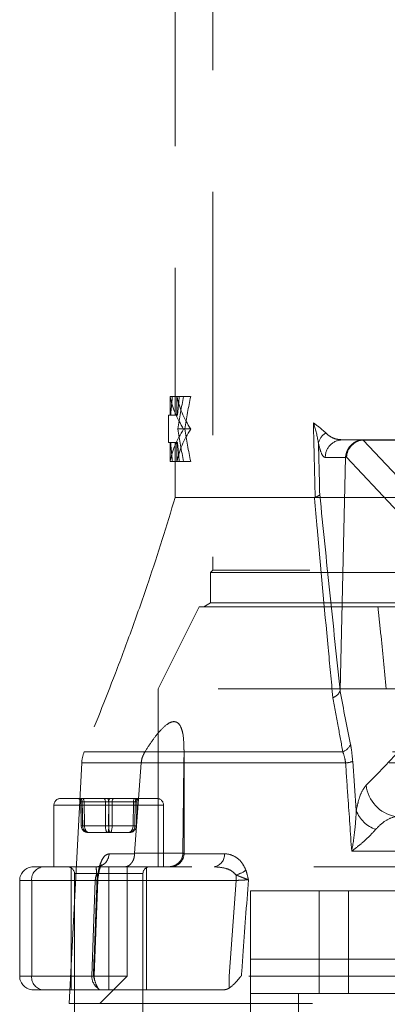
# Model space of a CAD drawing. Units: millimetres. Extents: x 112 to 11648, y 112 to 8204.
# Drawn here: x 2477 to 2530, y 2256 to 2400 of the extents above; entities that cross this region are included whole.
import ezdxf

# ---------------------------------------------------------------- set-up
doc = ezdxf.new("R2010")
doc.units = ezdxf.units.MM
doc.header["$LTSCALE"] = 28
doc.linetypes.add('SLD-Dashed', pattern=[1.905, 1.27, -0.635])

msp = doc.modelspace()

# ---------------------------------------------------------------- linework, layer by layer
at = {"color": 7, "linetype": 'SLD-Dashed', "lineweight": 18}
for p, q in [((2499.46, 2470.07), (2499.46, 2341.81)), ((2504.96, 2427.81), (2504.96, 2319.16)), ((2498.7, 2344.56), (2498.7, 2341.81)), ((2499.04, 2344.56), (2498.7, 2344.56)), ((2499.04, 2344.56), (2500.68, 2344.56)), ((2499.71, 2344.56), (2499.71, 2341.81)), ((2501.71, 2344.56), (2500.68, 2344.56)), ((2498.46, 2341.81), (2498.79, 2341.81)), ((2498.46, 2341.81), (2498.46, 2337.81)), ((2499.8, 2341.81), (2498.79, 2341.81)), ((2569.96, 2340.71), (2519.64, 2340.71)), ((2500.84, 2339.81), (2499.82, 2339.81)), ((2501.71, 2339.81), (2500.84, 2339.81)), ((2498.46, 2337.81), (2498.79, 2337.81)), ((2498.7, 2335.06), (2498.7, 2337.81)), ((2499.8, 2337.81), (2498.79, 2337.81)), ((2499.46, 2337.81), (2499.46, 2329.81)), ((2499.71, 2335.06), (2499.71, 2337.81)), ((2523.85, 2338.21), (2523.67, 2338.24)), ((2523.85, 2338.21), (2569.96, 2338.21)), ((2526.89, 2338.19), (2526.88, 2338.21)), ((2526.89, 2338.19), (2526.89, 2338.19)), ((2526.91, 2338.19), (2547.46, 2338.19)), ((2537.46, 2326.92), (2526.91, 2338.19)), ((2499.04, 2335.06), (2498.7, 2335.06)), ((2499.04, 2335.06), (2500.68, 2335.06)), ((2501.71, 2335.06), (2500.68, 2335.06)), ((2521.37, 2335.66), (2524.32, 2335.66)), ((2523.53, 2301.62), (2524.32, 2335.66)), ((2524.34, 2335.83), (2524.47, 2335.67)), ((2524.47, 2335.67), (2535.03, 2324.39)), ((2499.46, 2329.81), (2559.55, 2329.81)), ((2504.96, 2319.16), (2504.61, 2318.81)), ((2640.31, 2318.81), (2504.61, 2318.81)), ((2504.61, 2318.81), (2504.61, 2314.39)), ((2572.46, 2319.16), (2504.96, 2319.16)), ((2502.96, 2313.81), (2496.96, 2301.81)), ((2502.96, 2313.81), (2641.96, 2313.81)), ((2504.61, 2314.39), (2503.61, 2313.81)), ((2640.31, 2314.39), (2504.61, 2314.39)), ((2647.96, 2301.81), (2496.96, 2301.81)), ((2496.96, 2301.81), (2496.96, 2275.81)), ((2500.75, 2277.81), (2500.75, 2292.91)), ((2566.75, 2292.63), (2486.17, 2292.63)), ((2523.92, 2292.63), (2500.75, 2292.63)), ((2485.8, 2290.99), (2483.96, 2255.81)), ((2566.23, 2290.99), (2485.8, 2290.99)), ((2493.53, 2277.81), (2494.49, 2290.99)), ((2500.72, 2290.99), (2500.59, 2277.81)), ((2500.72, 2290.99), (2524.33, 2290.99)), ((2525.89, 2284.02), (2525.37, 2291.23)), ((2482.75, 2285.81), (2492.43, 2285.81)), ((2492.43, 2285.81), (2496.75, 2285.81)), ((2497.72, 2284.81), (2481.75, 2284.81)), ((2481.75, 2284.81), (2481.75, 2275.81)), ((2485.66, 2285.32), (2485.88, 2285.32)), ((2485.72, 2281.79), (2485.66, 2285.32)), ((2485.66, 2285.32), (2485.72, 2281.79)), ((2485.88, 2285.32), (2485.94, 2281.79)), ((2485.88, 2285.32), (2485.95, 2281.79)), ((2489.26, 2285.32), (2485.88, 2285.32)), ((2486.15, 2285.32), (2489.75, 2285.32)), ((2486.21, 2281.79), (2486.15, 2285.32)), ((2489.27, 2281.79), (2489.26, 2285.32)), ((2489.75, 2285.32), (2489.74, 2281.79)), ((2489.76, 2285.32), (2489.77, 2281.79)), ((2493.36, 2285.32), (2489.76, 2285.32)), ((2490.24, 2281.79), (2490.25, 2285.32)), ((2490.25, 2285.32), (2493.62, 2285.32)), ((2493.3, 2281.79), (2493.36, 2285.32)), ((2493.62, 2285.32), (2493.56, 2281.79)), ((2493.63, 2285.32), (2493.57, 2281.79)), ((2493.85, 2285.32), (2493.63, 2285.32)), ((2493.79, 2281.79), (2493.85, 2285.32)), ((2493.79, 2281.79), (2493.85, 2285.32)), ((2497.75, 2275.81), (2497.75, 2284.81)), ((2485.94, 2281.79), (2485.72, 2281.79)), ((2485.72, 2281.79), (2485.72, 2281.79)), ((2485.95, 2281.79), (2489.27, 2281.79)), ((2489.74, 2281.79), (2486.21, 2281.79)), ((2489.77, 2281.79), (2493.3, 2281.79)), ((2493.56, 2281.79), (2490.24, 2281.79)), ((2493.57, 2281.79), (2493.79, 2281.79)), ((2493.79, 2281.79), (2493.79, 2281.79)), ((2486.74, 2280.81), (2486.92, 2280.81)), ((2486.92, 2280.81), (2489.94, 2280.81)), ((2489.94, 2280.81), (2492.77, 2280.81)), ((2493.53, 2277.7), (2489.81, 2277.7)), ((2493.53, 2277.81), (2493.53, 2277.7)), ((2493.53, 2277.81), (2500.75, 2277.81)), ((2500.59, 2277.7), (2500.59, 2277.81)), ((2506.65, 2277.7), (2500.59, 2277.7)), ((2525.22, 2278.09), (2619.7, 2278.09)), ((2478.75, 2275.81), (2480.23, 2275.81)), ((2480.23, 2275.81), (2487.92, 2275.81)), ((2484.25, 2275.81), (2484.25, 2257.81)), ((2487.92, 2275.81), (2492.1, 2275.81)), ((2489.75, 2273.81), (2489.75, 2275.81)), ((2492.1, 2275.81), (2492.46, 2275.81)), ((2555.24, 2275.81), (2492.46, 2275.81)), ((2492.46, 2275.81), (2492.46, 2259.81)), ((2495.25, 2257.81), (2495.25, 2275.81)), ((2484.75, 2274.81), (2484.75, 2241.81)), ((2494.74, 2274.81), (2484.76, 2274.81)), ((2488.15, 2274.11), (2488.33, 2275.13)), ((2494.75, 2241.81), (2494.75, 2274.81)), ((2508.35, 2273.81), (2508.35, 2274.61)), ((2489.75, 2273.81), (2476.75, 2273.81)), ((2476.75, 2273.81), (2476.75, 2259.81)), ((2487.79, 2273.81), (2478.5, 2273.81)), ((2478.5, 2273.81), (2478.5, 2259.81)), ((2487.28, 2259.81), (2487.79, 2273.81)), ((2487.63, 2259.88), (2488.15, 2273.88)), ((2489.75, 2273.81), (2489.75, 2259.81)), ((2489.75, 2273.81), (2508.35, 2273.81)), ((2508.35, 2273.81), (2507.32, 2259.81)), ((2510.46, 2257.31), (2510.46, 2272.31)), ((2510.46, 2272.31), (2520.46, 2272.31)), ((2520.46, 2272.31), (2520.46, 2257.31)), ((2520.46, 2272.31), (2524.77, 2272.31)), ((2524.77, 2257.31), (2524.77, 2272.31)), ((2524.77, 2272.31), (2534.77, 2272.31)), ((2510.46, 2262.31), (2634.46, 2262.31)), ((2489.75, 2259.81), (2476.75, 2259.81)), ((2478.5, 2259.81), (2487.28, 2259.81)), ((2492.46, 2259.81), (2488.46, 2255.81)), ((2489.75, 2257.81), (2489.75, 2259.81)), ((2492.46, 2259.81), (2489.75, 2259.81)), ((2652.46, 2259.81), (2492.46, 2259.81)), ((2507.32, 2258.07), (2507.32, 2259.81)), ((2480.23, 2257.81), (2478.75, 2257.81)), ((2488.56, 2257.81), (2480.23, 2257.81)), ((2506.41, 2257.81), (2488.56, 2257.81)), ((2520.46, 2257.31), (2510.46, 2257.31)), ((2510.46, 2222.31), (2510.46, 2257.31)), ((2517.46, 2231.31), (2517.46, 2257.31)), ((2520.46, 2257.31), (2524.77, 2257.31)), ((2534.77, 2257.31), (2524.77, 2257.31)), ((2483.96, 2255.81), (2660.96, 2255.81))]:
    msp.add_line(p, q, dxfattribs=at)
at = {"color": 7, "linetype": 'SLD-Dashed', "lineweight": 18, "flags": 128}
for points in [[(2485.61, 2285.81), (2485.66, 2285.8), (2485.72, 2285.77), (2485.76, 2285.73), (2485.8, 2285.67), (2485.84, 2285.59), (2485.86, 2285.51), (2485.88, 2285.41), (2485.88, 2285.32)], [(2486.15, 2285.32), (2486.15, 2285.41), (2486.13, 2285.51), (2486.11, 2285.59), (2486.08, 2285.67), (2486.05, 2285.73), (2486.01, 2285.77), (2485.97, 2285.8), (2485.92, 2285.81)], [(2488.99, 2285.81), (2489.04, 2285.8), (2489.09, 2285.77), (2489.14, 2285.73), (2489.18, 2285.67), (2489.21, 2285.59), (2489.24, 2285.51), (2489.26, 2285.41), (2489.26, 2285.32)], [(2489.75, 2285.32), (2489.74, 2285.41), (2489.73, 2285.51), (2489.71, 2285.59), (2489.68, 2285.67), (2489.64, 2285.73), (2489.61, 2285.77), (2489.56, 2285.8), (2489.52, 2285.81)], [(2489.99, 2285.81), (2489.94, 2285.8), (2489.9, 2285.77), (2489.86, 2285.73), (2489.83, 2285.67), (2489.8, 2285.59), (2489.78, 2285.51), (2489.77, 2285.41), (2489.76, 2285.32)], [(2490.25, 2285.32), (2490.25, 2285.41), (2490.27, 2285.51), (2490.29, 2285.59), (2490.33, 2285.67), (2490.37, 2285.73), (2490.41, 2285.77), (2490.47, 2285.8), (2490.52, 2285.81)], [(2493.58, 2285.81), (2493.54, 2285.8), (2493.5, 2285.77), (2493.46, 2285.73), (2493.42, 2285.67), (2493.4, 2285.59), (2493.38, 2285.51), (2493.36, 2285.41), (2493.36, 2285.32)], [(2493.62, 2285.32), (2493.63, 2285.41), (2493.64, 2285.51), (2493.67, 2285.59), (2493.7, 2285.67), (2493.75, 2285.73), (2493.79, 2285.77), (2493.84, 2285.8), (2493.9, 2285.81)], [(2487.92, 2275.81), (2488.28, 2275.84), (2488.33, 2275.86)]]:
    msp.add_lwpolyline(points, dxfattribs=at)
at = {"color": 7, "linetype": 'SLD-Dashed', "lineweight": 18}
for centre, radius, start, end in [((2522.47, 2337.37), 2.12, 118.8518, 171.0832), ((2523.86, 2335.72), 2.49, 90.3354, 181.4667), ((2523.2, 2294.52), 2.03, 290.7649, 335.6771), ((2490.8, 2290.73), 5, 157.653, 177), ((2523.94, 2295.03), 4.07, 275.4501, 290.5785), ((2532.51, 2288.27), 5.19, 185.7642, 259.7378), ((2482.75, 2284.81), 1, 90, 180), ((2485.16, 2285.31), 0.5, 0.9569, 89.9588), ((2485.38, 2285.31), 0.5, 0.9569, 89.9588), ((2494.13, 2285.31), 0.5, 90.0412, 179.0431), ((2494.35, 2285.31), 0.5, 90.0412, 179.0431), ((2496.75, 2284.81), 1, 0, 90), ((2530.18, 2285.66), 4.6, 200.9273, 251.8145), ((2485.83, 2286.02), 4.23, 268.5283, 271.6031), ((2486.07, 2287.65), 5.86, 268.664, 271.336), ((2489.52, 2304.59), 22.8, 269.3727, 270.6273), ((2489.99, 2304.59), 22.8, 269.3727, 270.6273), ((2493.43, 2287.65), 5.86, 268.664, 271.336), ((2493.68, 2286.02), 4.23, 268.3969, 271.4717), ((2487.83, 2277.77), 1.98, 287.7768, 358.0239), ((2498.75, 2277.81), 2, 270, 0), ((2504.87, 2277.57), 1.78, 278.636, 4.4684), ((2478.75, 2273.81), 2, 90, 180), ((2480.37, 2273.93), 1.88, 94.4019, 183.8113), ((2483.75, 2274.81), 1, 0, 90), ((2495.75, 2274.81), 1, 90, 180), ((2490.06, 2273.81), 2.27, 159.3788, 180.0853), ((2487.79, 2275.11), 0.522, 286.5428, 22.0783), ((2490.13, 2273.81), 2, 171.3177, 177.99), ((2507.13, 2278.93), 4.48, 285.7419, 306.1918), ((2478.75, 2259.81), 2, 180, 270), ((2480.37, 2259.68), 1.88, 176.1887, 265.5981), ((2489.35, 2259.76), 2.07, 178.6659, 234.9012), ((2489.62, 2259.81), 2, 178.0161, 194.8536)]:
    msp.add_arc(centre, radius, start, end, dxfattribs=at)
for centre, major_axis, ratio, start_param, end_param in [((2572.46, 2346.93), (74, 0), 0.395833, 3.222763, 3.387301), ((2572.46, 2333.14), (0, 91.65), 0.807395, 1.445873, 1.47606), ((2572.46, 2346.93), (73, 0), 0.395833, 3.223877, 3.390738), ((2572.46, 2333.14), (0, 90.41), 0.807395, 1.444152, 1.474758), ((2572.46, 2322.45), (0, 90.91), 0.813982, 1.325088, 1.378621), ((2572.46, 2322.45), (0, 89.68), 0.813982, 1.321651, 1.375955), ((2572.46, -731.68), (-72.18, 3752.44), 0.002912, 5.666568, 5.671601), ((2572.46, 2332.68), (74, 0), 0.395833, 2.895885, 3.060422), ((2572.46, 2332.68), (73, 0), 0.395833, 2.892448, 3.059308), ((2572.46, 2357.17), (0, 90.91), 0.813982, 1.762971, 1.816504), ((2572.46, 2357.17), (0, 89.68), 0.813982, 1.765638, 1.819941), ((2572.46, 2346.48), (0, 91.65), 0.807395, 1.665533, 1.69572), ((2572.46, 2346.48), (0, 90.41), 0.807395, 1.666834, 1.697441), ((2574.93, -731.63), (-74.65, 3752.44), 0.003012, 5.666722, 5.670179), ((2526.9, 2335.78), (1.85, 1.68), 0.93658, 0.868988, 2.418225), ((2528.27, 2335.71), (2.6, -1.96), 0.594841, 2.473799, 2.500391), ((2561.6, 2298.71), (-34.76, 39.46), 0.036722, 6.250849, 6.254956), ((2531.24, 2335.71), (6.92, 0.08), 0.360913, 3.062196, 3.128998), ((2486.16, 2285.31), (0.5, -0.009), 0.009103, 2.149109, 3.196131), ((2486.38, 2285.31), (0.5, -0.008), 0.010994, 2.04073, 3.087752), ((2489.54, 2285.31), (0.5, -0.001), 0.020122, 1.101557, 2.148579), ((2489.97, 2285.31), (0.5, 0.001), 0.020122, 0.993014, 2.040035), ((2493.13, 2285.31), (0.5, 0.008), 0.010994, 0.053841, 1.100862), ((2493.35, 2285.31), (0.5, 0.009), 0.009103, 6.228647, 7.275669), ((2486.74, 2281.81), (1.01, 0), 0.986024, 3.159046, 4.712389), ((2486.92, 2281.81), (0, 1), 0.982887, 1.58825, 3.141593), ((2486.74, 2281.81), (0, 1), 0.788006, 1.58825, 3.141593), ((2486.92, 2281.81), (0, 1), 0.70979, 1.58825, 3.141593), ((2489.57, 2281.81), (0, 1), 0.304384, 1.58825, 3.141593), ((2489.57, 2281.81), (0, 1), 0.194881, 3.141593, 4.694936), ((2489.94, 2281.81), (0, 1), 0.194881, 1.58825, 3.141593), ((2489.94, 2281.81), (0, 1), 0.304384, 3.141593, 4.694936), ((2492.59, 2281.81), (0, 1), 0.982887, 3.141593, 4.694936), ((2492.59, 2281.81), (0, 1), 0.70979, 3.141593, 4.694936), ((2492.77, 2281.81), (0, 1), 0.788006, 3.141593, 4.694936), ((2492.77, 2281.81), (1.01, 0), 0.986024, 4.712389, 6.265732)]:
    msp.add_ellipse(centre, major_axis=major_axis, ratio=ratio, start_param=start_param, end_param=end_param, dxfattribs=at)
for points, knots in [([(2521.45, 2339.23), (2520.9, 2339.72), (2520.35, 2340.21), (2519.64, 2340.71), (2519.64, 2340.71)], [0, 0, 0, 0, 0.995832, 1, 1, 1, 1]), ([(2519.64, 2340.71), (2519.64, 2340.7), (2519.68, 2340.6), (2520.03, 2339.58), (2520.21, 2338.59), (2520.38, 2337.7)], [0, 0, 0, 0, 0.004175, 0.106404, 1, 1, 1, 1]), ([(2523.67, 2338.24), (2523.41, 2338.26), (2522.83, 2338.32), (2522.08, 2338.66), (2521.61, 2339.08), (2521.45, 2339.23)], [0, 0, 0, 0, 0.340073, 0.764709, 1, 1, 1, 1]), ([(2520.38, 2337.7), (2520.49, 2337.24), (2520.78, 2336.1), (2521.13, 2335.68), (2521.35, 2335.66), (2521.37, 2335.66)], [0, 0, 0, 0, 0.371722, 0.924664, 1, 1, 1, 1]), ([(2526.88, 2338.21), (2526.6, 2338.17), (2526.05, 2338.1), (2525.31, 2337.66), (2524.74, 2337.03), (2524.44, 2336.33), (2524.37, 2335.97), (2524.34, 2335.83)], [0, 0, 0, 0, 0.214704, 0.42941, 0.644195, 0.859754, 1, 1, 1, 1]), ([(2499.46, 2329.81), (2498.19, 2325.69), (2496.22, 2319.26), (2493.2, 2310.73), (2490.13, 2302.42), (2487.71, 2296.45), (2486.17, 2292.63)], [0, 0, 0, 0, 0.327214, 0.51066, 0.686883, 1, 1, 1, 1]), ([(2519.78, 2329.81), (2519.91, 2328.33), (2520.56, 2320.96), (2521.46, 2311.21), (2522.24, 2302.97), (2522.48, 2300.53)], [0, 0, 0, 0, 0.149631, 0.748191, 1, 1, 1, 1]), ([(2520.56, 2330.22), (2520.56, 2330.22), (2520.52, 2330.16), (2520.38, 2330.02), (2520.06, 2329.89), (2519.89, 2329.83)], [0, 0, 0, 0, 0.009478, 0.463629, 1, 1, 1, 1]), ([(2523.53, 2301.62), (2523.03, 2306.36), (2522.02, 2315.83), (2521.04, 2325.42), (2520.56, 2330.22)], [0, 0, 0, 0, 0.499954, 1, 1, 1, 1]), ([(2530.27, 2301.81), (2530, 2304.56), (2529.6, 2308.6), (2529.19, 2312.55), (2529.06, 2313.81)], [0, 0, 0, 0, 0.682196, 1, 1, 1, 1]), ([(2523.52, 2301.48), (2523.42, 2301.31), (2523.25, 2300.98), (2522.79, 2300.68), (2522.53, 2300.55), (2522.49, 2300.53), (2522.48, 2300.53)], [0, 0, 0, 0, 0.499206, 0.924254, 0.982843, 1, 1, 1, 1]), ([(2523.52, 2301.48), (2523.52, 2301.5), (2523.53, 2301.53), (2523.53, 2301.58), (2523.53, 2301.61), (2523.53, 2301.62)], [0, 0, 0, 0, 0.355508, 0.8336, 1, 1, 1, 1]), ([(2525.05, 2293.69), (2524.54, 2296.27), (2524.03, 2298.87), (2523.52, 2301.47), (2523.52, 2301.48)], [0, 0, 0, 0, 0.993063, 1, 1, 1, 1]), ([(2522.48, 2300.53), (2522.73, 2299.13), (2523.21, 2296.5), (2523.7, 2293.87), (2523.92, 2292.63)], [0, 0, 0, 0, 0.530431, 1, 1, 1, 1]), ([(2500.73, 2292.91), (2500.72, 2293.73), (2500.69, 2295.06), (2500.27, 2296.39), (2499.71, 2297.03), (2499, 2297.07), (2498.08, 2296.56), (2497.08, 2295.54), (2496.01, 2294.14), (2495.36, 2293.13), (2495.04, 2292.63)], [0, 0, 0, 0, 0.204101, 0.332837, 0.430909, 0.52982, 0.613307, 0.749477, 0.874576, 1, 1, 1, 1]), ([(2535.18, 2296.17), (2533.88, 2294.7), (2531.28, 2291.77), (2528.66, 2289.08), (2527.35, 2287.74)], [0, 0, 0, 0, 0.499956, 1, 1, 1, 1]), ([(2525.37, 2291.23), (2525.31, 2291.87), (2525.23, 2292.74), (2525.09, 2293.49), (2525.05, 2293.69)], [0, 0, 0, 0, 0.735474, 1, 1, 1, 1]), ([(2495.04, 2292.63), (2494.87, 2292.31), (2494.6, 2291.79), (2494.52, 2291.21), (2494.49, 2290.99)], [0, 0, 0, 0, 0.6269538, 1, 1, 1, 1]), ([(2500.72, 2290.99), (2500.73, 2291.36), (2500.74, 2291.94), (2500.75, 2292.44), (2500.75, 2292.63)], [0, 0, 0, 0, 0.626374, 1, 1, 1, 1]), ([(2523.92, 2292.63), (2524.04, 2292.28), (2524.22, 2291.78), (2524.3, 2291.18), (2524.33, 2290.99)], [0, 0, 0, 0, 0.6834079, 1, 1, 1, 1]), ([(2524.33, 2290.99), (2524.44, 2289.33), (2524.74, 2285.04), (2525.04, 2280.74), (2525.22, 2278.09)], [0, 0, 0, 0, 0.384536, 1, 1, 1, 1]), ([(2527.35, 2287.74), (2527.09, 2287.39), (2526.67, 2286.85), (2526.19, 2285.48), (2525.99, 2284.51), (2525.89, 2284.02)], [0, 0, 0, 0, 0.466759, 0.729595, 1, 1, 1, 1]), ([(2525.89, 2284.02), (2525.84, 2283.13), (2525.73, 2281.17), (2525.42, 2279.18), (2525.22, 2278.1), (2525.22, 2278.09)], [0, 0, 0, 0, 0.453273, 0.99665, 1, 1, 1, 1]), ([(2528.75, 2281.3), (2529.21, 2281.76), (2530.09, 2282.66), (2531.1, 2283), (2531.59, 2283.16)], [0, 0, 0, 0, 0.517082, 1, 1, 1, 1]), ([(2525.22, 2278.09), (2525.22, 2278.09), (2525.61, 2278.39), (2526.35, 2278.97), (2527.61, 2280.03), (2528.31, 2280.81), (2528.75, 2281.3)], [0, 0, 0, 0, 0.003072, 0.277447, 0.549621, 1, 1, 1, 1]), ([(2489.81, 2277.7), (2489.6, 2277.65), (2489.19, 2277.54), (2488.7, 2276.77), (2488.41, 2275.93), (2488.3, 2275.43), (2488.27, 2275.31)], [0, 0, 0, 0, 0.355853, 0.681871, 0.923988, 1, 1, 1, 1]), ([(2492.1, 2275.81), (2492.1, 2275.81), (2492.21, 2275.81), (2492.48, 2275.86), (2492.87, 2276.09), (2493.21, 2276.52), (2493.46, 2277.07), (2493.51, 2277.49), (2493.53, 2277.7)], [0, 0, 0, 0, 0.003251, 0.166386, 0.389702, 0.597622, 0.798684, 1, 1, 1, 1]), ([(2498.45, 2275.81), (2498.45, 2275.81), (2498.63, 2275.81), (2499.03, 2275.86), (2499.62, 2276.09), (2500.13, 2276.52), (2500.49, 2277.07), (2500.55, 2277.49), (2500.59, 2277.7)], [0, 0, 0, 0, 0.0032511, 0.1663855, 0.3897022, 0.5976222, 0.7986839, 1, 1, 1, 1]), ([(2509.78, 2275.31), (2509.6, 2275.69), (2509.21, 2276.54), (2508.2, 2277.36), (2507.3, 2277.68), (2506.76, 2277.7), (2506.65, 2277.7)], [0, 0, 0, 0, 0.249766, 0.559697, 0.906761, 1, 1, 1, 1]), ([(2488.32, 2275), (2488.33, 2275.09), (2488.39, 2275.42), (2488.53, 2275.8), (2488.67, 2276.1), (2488.71, 2276.11), (2488.47, 2275.9), (2488.07, 2275.78), (2487.89, 2275.81), (2487.88, 2275.81)], [0, 0, 0, 0, 0.062077, 0.218715, 0.39109, 0.577034, 0.777646, 0.99682, 1, 1, 1, 1]), ([(2487.94, 2274.61), (2487.94, 2274.67), (2487.95, 2274.95), (2487.94, 2275.36), (2487.93, 2275.73), (2487.92, 2275.78), (2487.92, 2275.81)], [0, 0, 0, 0, 0.062253, 0.282804, 0.616326, 1, 1, 1, 1]), ([(2505.14, 2275.81), (2505.68, 2275.77), (2506.58, 2275.7), (2507.71, 2275.27), (2508.16, 2274.8), (2508.35, 2274.61)], [0, 0, 0, 0, 0.472232, 0.782412, 1, 1, 1, 1]), ([(2488.04, 2273.91), (2488.04, 2273.91), (2488.08, 2273.95), (2488.12, 2274.01), (2488.2, 2274.21), (2488.06, 2274.43), (2487.94, 2274.61)], [0, 0, 0, 0, 0.005164, 0.16706, 0.318279, 1, 1, 1, 1]), ([(2488.27, 2275.31), (2488.21, 2274.97), (2488.14, 2274.58), (2488.07, 2274.11), (2488.05, 2273.98), (2488.04, 2273.92), (2488.04, 2273.91)], [0, 0, 0, 0, 0.730399, 0.859969, 0.991665, 1, 1, 1, 1]), ([(2508.35, 2274.61), (2508.8, 2274.43), (2509.34, 2274.21), (2509.9, 2274.01), (2510.06, 2273.95), (2510.14, 2273.91), (2510.14, 2273.91)], [0, 0, 0, 0, 0.681721, 0.83294, 0.994836, 1, 1, 1, 1]), ([(2510.14, 2273.91), (2510.14, 2273.92), (2510.13, 2273.98), (2510.1, 2274.11), (2510, 2274.58), (2509.88, 2274.97), (2509.78, 2275.31)], [0, 0, 0, 0, 0.008335, 0.140031, 0.269601, 1, 1, 1, 1]), ([(2488.04, 2273.91), (2488, 2272.88), (2487.83, 2268.22), (2487.66, 2263.55), (2487.52, 2259.91)], [0, 0, 0, 0, 0.220828, 1, 1, 1, 1]), ([(2488.04, 2273.91), (2488.09, 2273.9), (2488.18, 2273.88), (2488.04, 2273.84), (2487.85, 2273.82), (2487.79, 2273.81)], [0, 0, 0, 0, 0.380742, 0.805744, 1, 1, 1, 1]), ([(2508.35, 2273.81), (2508.68, 2273.83), (2509.29, 2273.86), (2509.87, 2273.9), (2510.11, 2273.91), (2510.14, 2273.91)], [0, 0, 0, 0, 0.498647, 0.925043, 1, 1, 1, 1]), ([(2509.13, 2259.91), (2509.2, 2260.87), (2509.54, 2265.54), (2509.87, 2270.21), (2510.14, 2273.91)], [0, 0, 0, 0, 0.205881, 1, 1, 1, 1]), ([(2487.28, 2259.81), (2487.34, 2259.82), (2487.52, 2259.84), (2487.67, 2259.88), (2487.57, 2259.9), (2487.52, 2259.91)], [0, 0, 0, 0, 0.187386, 0.608265, 1, 1, 1, 1]), ([(2487.52, 2259.91), (2487.52, 2259.91), (2487.61, 2259.56), (2487.79, 2258.82), (2488.03, 2258.32), (2488.16, 2258.07)], [0, 0, 0, 0, 0.0031419, 0.4970008, 1, 1, 1, 1]), ([(2507.32, 2258.07), (2507.67, 2258.34), (2508.25, 2258.8), (2508.81, 2259.51), (2509.07, 2259.84), (2509.13, 2259.91), (2509.13, 2259.91)], [0, 0, 0, 0, 0.533039, 0.901551, 0.996858, 1, 1, 1, 1]), ([(2488.16, 2258.07), (2488.25, 2257.96), (2488.38, 2257.82), (2488.52, 2257.81), (2488.56, 2257.81)], [0, 0, 0, 0, 0.749507, 1, 1, 1, 1]), ([(2506.41, 2257.81), (2506.64, 2257.83), (2506.95, 2257.86), (2507.24, 2258.03), (2507.32, 2258.07)], [0, 0, 0, 0, 0.736949, 1, 1, 1, 1])]:
    msp.add_open_spline(points, degree=3, knots=knots, dxfattribs=at)

doc.saveas('drawing.dxf')
